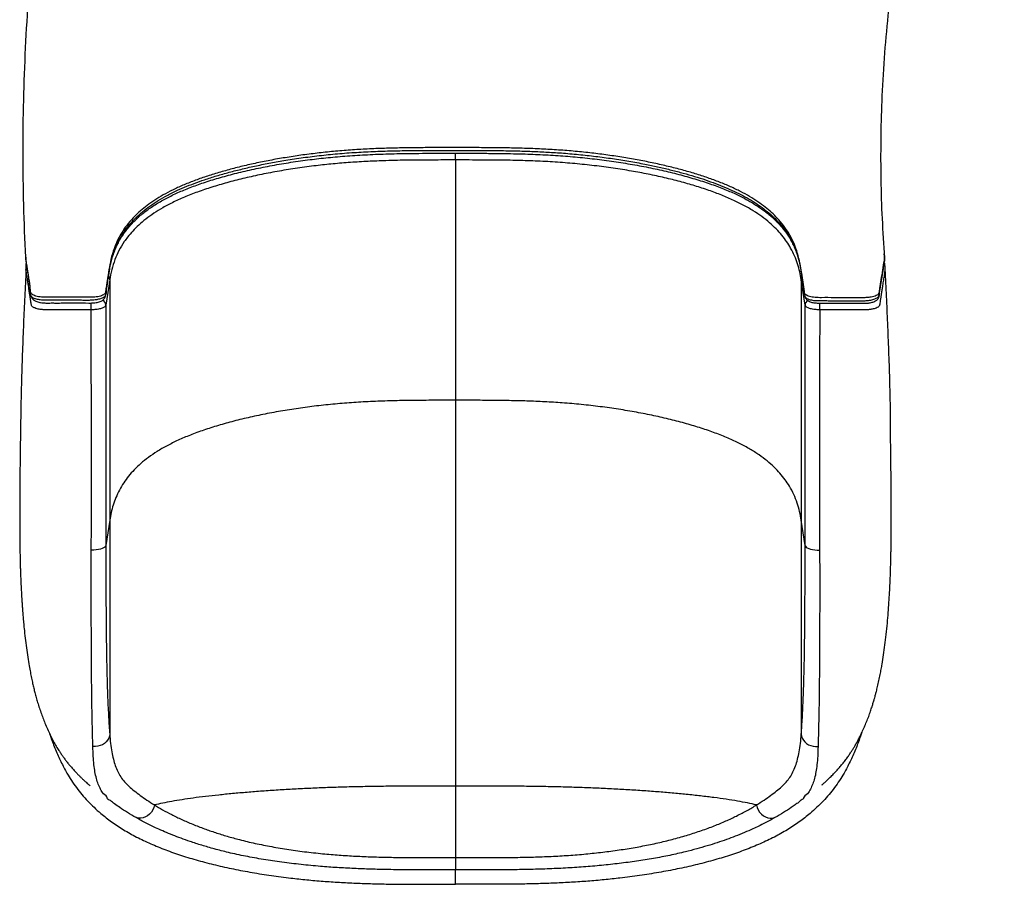
# Model space of a CAD drawing. Units: inches. Extents: x 9 to 180, y 13 to 139.
# Drawn here: x 9 to 43, y 13 to 43 of the extents above; entities that cross this region are included whole.
import ezdxf

# ---------------------------------------------------------------- set-up
doc = ezdxf.new("R2010")
doc.units = ezdxf.units.IN
doc.header["$LTSCALE"] = 48
doc.header["$MEASUREMENT"] = 0

msp = doc.modelspace()

# ---------------------------------------------------------------- linework, layer by layer
at = {"color": 8, "linetype": 'Continuous', "lineweight": 25}
msp.add_line((24.146, 38.166), (24.146, 38.399), dxfattribs=at)
at = {"color": 7, "linetype": 'Continuous', "lineweight": 25}
for p, q in [((24.146, 38.166), (24.146, 29.938)), ((38.841, 34.867), (38.835, 34.948)), ((38.845, 34.737), (38.842, 34.707)), ((38.845, 34.737), (38.845, 34.737)), ((12.304, 34.062), (12.171, 33.198)), ((12.304, 34.062), (12.304, 25.834)), ((36.122, 33.198), (35.989, 34.062)), ((35.989, 34.062), (35.989, 25.834)), ((12.171, 33.198), (12.171, 24.969)), ((36.122, 24.969), (36.122, 33.198)), ((24.146, 29.938), (24.146, 16.729)), ((12.304, 25.834), (12.171, 24.969)), ((12.304, 25.834), (12.304, 18.509)), ((36.122, 24.969), (35.989, 25.834)), ((35.989, 25.834), (35.989, 18.509)), ((24.146, 16.729), (24.146, 14.287)), ((24.146, 13.369), (24.146, 13.862))]:
    msp.add_line(p, q, dxfattribs=at)
at = {"color": 8, "linetype": 'Continuous', "lineweight": 25, "flags": 128}
for points in [[(11.672, 33.036), (11.672, 33.074), (11.672, 33.113), (11.672, 33.152), (11.672, 33.189), (11.672, 33.223), (11.672, 33.252), (11.672, 33.273)], [(36.621, 33.036), (36.621, 33.074), (36.621, 33.113), (36.621, 33.152), (36.621, 33.189), (36.621, 33.223), (36.621, 33.252), (36.621, 33.265)]]:
    msp.add_lwpolyline(points, dxfattribs=at)
at = {"color": 7, "linetype": 'Continuous', "lineweight": 25, "flags": 128}
for points in [[(12.171, 24.969), (12.16, 24.94), (12.134, 24.913), (12.096, 24.887), (12.046, 24.864), (11.985, 24.844), (11.915, 24.828), (11.838, 24.816), (11.757, 24.809), (11.673, 24.806)], [(36.122, 24.969), (36.133, 24.94), (36.158, 24.913), (36.197, 24.887), (36.247, 24.864), (36.308, 24.844), (36.378, 24.828), (36.454, 24.816), (36.536, 24.809), (36.62, 24.806)], [(12.304, 18.509), (12.294, 18.437), (12.27, 18.366), (12.232, 18.3), (12.183, 18.24), (12.122, 18.188), (12.053, 18.145), (11.977, 18.113), (11.895, 18.092), (11.811, 18.083), (11.727, 18.087)], [(35.989, 18.509), (35.999, 18.437), (36.023, 18.366), (36.061, 18.3), (36.11, 18.24), (36.17, 18.188), (36.24, 18.145), (36.316, 18.113), (36.398, 18.092), (36.482, 18.083), (36.566, 18.087)], [(13.835, 16.083), (13.814, 15.997), (13.778, 15.914), (13.729, 15.837), (13.67, 15.77), (13.601, 15.714), (13.526, 15.67), (13.446, 15.642), (13.365, 15.628), (13.284, 15.63), (13.207, 15.649)], [(34.457, 16.083), (34.479, 15.997), (34.515, 15.914), (34.563, 15.837), (34.623, 15.77), (34.691, 15.714), (34.767, 15.67), (34.847, 15.642), (34.928, 15.628), (35.009, 15.63), (35.086, 15.649)]]:
    msp.add_lwpolyline(points, dxfattribs=at)
at = {"color": 8, "linetype": 'Continuous', "lineweight": 25}
for centre, radius, start, end in [((12.119, 34.061), 0.184, 0.3527, 37.8019), ((36.171, 34.062), 0.182, 150.8155, 179.8187), ((11.98, 33.195), 0.192, 1.0592, 64.5934), ((36.312, 33.195), 0.191, 121.0168, 179.0422)]:
    msp.add_arc(centre, radius, start, end, dxfattribs=at)
at = {"color": 7, "linetype": 'Continuous', "lineweight": 25}
for points, knots in [([(9.425, 34.833), (9.4, 35.43), (9.35, 36.625), (9.33, 38.419), (9.35, 40.213), (9.415, 42.006), (9.523, 43.784), (9.672, 45.547), (9.863, 47.294), (10.094, 49.035), (10.368, 50.771), (10.682, 52.5), (11.038, 54.222), (11.447, 55.991), (11.915, 57.807), (12.446, 59.667), (13.024, 61.512), (13.649, 63.342), (14.319, 65.157), (15.036, 66.956), (15.798, 68.738), (16.6, 70.501), (17.171, 71.658), (17.457, 72.236)], [0, 0, 0, 0, 0.046366, 0.092737, 0.139113, 0.185494, 0.23188, 0.277283, 0.322691, 0.368105, 0.413524, 0.458949, 0.50438, 0.549816, 0.599799, 0.649782, 0.699761, 0.74973, 0.799682, 0.849816, 0.899918, 0.949983, 1, 1, 1, 1]), ([(42.945, 57.537), (42.781, 57.186), (42.455, 56.486), (42.003, 55.419), (41.578, 54.34), (41.146, 53.146), (40.717, 51.832), (40.301, 50.396), (39.934, 48.948), (39.615, 47.488), (39.346, 46.027), (39.124, 44.567), (38.95, 43.11), (38.821, 41.648), (38.741, 40.224), (38.706, 38.841), (38.71, 37.499), (38.75, 36.157), (38.81, 35.265), (38.839, 34.818)], [0, 0, 0, 0, 0.049657, 0.099299, 0.148933, 0.198563, 0.262558, 0.326558, 0.390565, 0.454577, 0.51859, 0.581457, 0.644319, 0.707174, 0.770024, 0.827531, 0.88503, 0.942521, 1, 1, 1, 1]), ([(38.839, 34.818), (38.803, 34.593), (38.75, 34.267), (38.697, 33.903), (38.663, 33.726), (38.661, 33.635), (38.631, 33.571), (38.586, 33.536), (38.521, 33.505), (38.436, 33.48), (38.331, 33.461), (38.205, 33.45), (38.069, 33.451), (37.932, 33.451), (37.796, 33.451), (37.526, 33.451), (37.155, 33.451), (36.792, 33.453), (36.57, 33.451), (36.46, 33.457), (36.357, 33.472), (36.266, 33.494), (36.191, 33.522), (36.132, 33.557), (36.098, 33.599), (36.096, 33.645), (36.088, 33.69), (36.082, 33.735), (36.06, 33.878), (36.024, 34.12), (35.976, 34.458), (35.917, 34.797), (35.824, 35.111), (35.705, 35.399), (35.565, 35.661), (35.389, 35.921), (35.191, 36.157), (34.977, 36.368), (34.757, 36.555), (34.507, 36.738), (34.226, 36.916), (33.914, 37.088), (33.57, 37.252), (33.195, 37.408), (32.792, 37.556), (32.364, 37.695), (31.912, 37.826), (31.44, 37.947), (30.948, 38.059), (30.438, 38.161), (29.912, 38.253), (29.372, 38.335), (28.818, 38.405), (28.253, 38.464), (27.678, 38.51), (27.095, 38.544), (26.508, 38.566), (25.919, 38.58), (25.328, 38.587), (24.738, 38.589), (24.147, 38.589), (23.557, 38.59), (22.966, 38.588), (22.376, 38.581), (21.787, 38.568), (21.199, 38.546), (20.616, 38.514), (20.041, 38.468), (19.475, 38.409), (18.921, 38.339), (18.38, 38.258), (17.853, 38.167), (17.343, 38.065), (16.85, 37.954), (16.376, 37.833), (15.924, 37.703), (15.494, 37.564), (15.09, 37.417), (14.714, 37.261), (14.369, 37.097), (14.055, 36.926), (13.773, 36.748), (13.522, 36.565), (13.3, 36.378), (13.083, 36.165), (12.88, 35.927), (12.7, 35.662), (12.557, 35.395), (12.446, 35.126), (12.354, 34.829), (12.29, 34.502), (12.238, 34.147), (12.192, 33.86), (12.163, 33.678), (12.152, 33.603), (12.118, 33.566), (12.063, 33.533), (11.988, 33.505), (11.896, 33.483), (11.803, 33.47), (11.714, 33.464), (11.661, 33.464), (11.634, 33.464)], [0, 0, 0, 0, 0.03901, 0.056174, 0.062918, 0.069661, 0.071833, 0.074006, 0.076178, 0.078351, 0.080523, 0.083197, 0.085877, 0.088559, 0.091241, 0.093923, 0.10446, 0.113167, 0.115344, 0.117516, 0.119689, 0.121861, 0.124034, 0.126206, 0.128811, 0.131423, 0.134035, 0.136647, 0.13926, 0.158765, 0.178271, 0.197775, 0.217279, 0.232604, 0.247929, 0.263253, 0.278577, 0.290187, 0.301796, 0.313405, 0.325014, 0.336622, 0.348231, 0.359839, 0.371448, 0.383057, 0.394666, 0.406275, 0.417884, 0.429493, 0.441102, 0.45271, 0.464319, 0.475928, 0.487536, 0.499145, 0.510754, 0.522364, 0.533974, 0.545584, 0.557195, 0.568805, 0.580415, 0.592025, 0.603635, 0.615244, 0.626853, 0.638461, 0.65007, 0.661678, 0.673287, 0.684896, 0.696505, 0.708114, 0.719723, 0.731332, 0.74294, 0.754549, 0.766157, 0.777766, 0.789374, 0.800983, 0.812592, 0.824201, 0.83581, 0.851412, 0.867015, 0.882618, 0.898221, 0.913825, 0.934258, 0.954692, 0.975126, 0.983834, 0.986009, 0.988181, 0.990354, 0.992526, 0.994699, 0.996871, 0.998435, 1, 1, 1, 1]), ([(12.201, 33.779), (12.216, 33.87), (12.247, 34.071), (12.285, 34.339), (12.329, 34.573), (12.374, 34.758), (12.426, 34.93), (12.487, 35.094), (12.558, 35.255), (12.639, 35.413), (12.733, 35.569), (12.835, 35.716), (12.945, 35.857), (13.064, 35.991), (13.191, 36.119), (13.325, 36.242), (13.468, 36.36), (13.618, 36.473), (13.776, 36.582), (13.942, 36.686), (14.116, 36.787), (14.299, 36.885), (14.491, 36.98), (14.69, 37.071), (14.898, 37.159), (15.114, 37.244), (15.342, 37.328), (15.581, 37.41), (15.834, 37.49), (16.096, 37.568), (16.369, 37.644), (16.652, 37.717), (16.944, 37.787), (17.245, 37.854), (17.553, 37.918), (17.866, 37.978), (18.185, 38.035), (18.508, 38.087), (18.834, 38.135), (19.153, 38.178), (19.47, 38.215), (19.785, 38.249), (20.112, 38.279), (20.447, 38.306), (20.789, 38.329), (21.139, 38.349), (21.495, 38.365), (21.858, 38.376), (22.246, 38.386), (22.672, 38.392), (23.155, 38.396), (23.722, 38.397), (24.332, 38.397), (24.931, 38.396), (25.455, 38.393), (25.915, 38.387), (26.329, 38.378), (26.703, 38.367), (27.059, 38.352), (27.401, 38.334), (27.745, 38.312), (28.081, 38.286), (28.416, 38.255), (28.748, 38.22), (29.079, 38.181), (29.406, 38.138), (29.73, 38.091), (30.051, 38.04), (30.367, 37.985), (30.679, 37.927), (30.985, 37.864), (31.285, 37.798), (31.579, 37.728), (31.866, 37.654), (32.145, 37.578), (32.414, 37.498), (32.672, 37.417), (32.919, 37.333), (33.154, 37.247), (33.377, 37.16), (33.588, 37.071), (33.785, 36.981), (33.971, 36.889), (34.148, 36.795), (34.318, 36.697), (34.48, 36.595), (34.634, 36.491), (34.779, 36.384), (34.916, 36.273), (35.045, 36.158), (35.167, 36.039), (35.281, 35.916), (35.388, 35.788), (35.486, 35.655), (35.577, 35.518), (35.66, 35.374), (35.734, 35.223), (35.801, 35.065), (35.852, 34.925), (35.876, 34.837), (35.885, 34.804)], [0, 0, 0, 0, 0.020557, 0.044945, 0.06065, 0.074757, 0.088323, 0.101215, 0.113509, 0.12652, 0.13891, 0.15073, 0.162045, 0.172914, 0.183388, 0.193515, 0.203338, 0.212895, 0.222169, 0.231201, 0.240134, 0.248968, 0.2577, 0.266332, 0.274866, 0.283304, 0.29184, 0.300621, 0.309484, 0.318429, 0.327455, 0.336556, 0.345729, 0.354961, 0.364204, 0.37342, 0.382604, 0.391757, 0.400877, 0.409964, 0.418067, 0.426618, 0.435296, 0.444105, 0.453045, 0.462112, 0.471303, 0.480614, 0.490176, 0.501169, 0.513304, 0.52728, 0.544771, 0.560123, 0.57332, 0.584993, 0.595498, 0.605164, 0.613791, 0.623018, 0.631808, 0.640637, 0.649505, 0.658413, 0.66736, 0.676346, 0.68537, 0.694429, 0.703522, 0.712645, 0.721795, 0.730969, 0.740163, 0.749371, 0.758569, 0.767695, 0.776739, 0.785692, 0.794548, 0.803302, 0.81195, 0.820492, 0.828835, 0.837374, 0.846044, 0.85485, 0.863793, 0.872875, 0.882098, 0.891537, 0.901328, 0.911369, 0.921698, 0.932357, 0.943393, 0.954853, 0.966793, 0.979273, 0.992364, 1, 1, 1, 1]), ([(24.146, 38.166), (23.881, 38.166), (23.35, 38.166), (22.554, 38.161), (21.821, 38.146), (21.152, 38.12), (20.549, 38.083), (19.955, 38.035), (19.347, 37.97), (18.732, 37.888), (18.111, 37.788), (17.509, 37.674), (16.932, 37.548), (16.381, 37.408), (15.858, 37.256), (15.367, 37.092), (14.91, 36.916), (14.492, 36.73), (14.126, 36.538), (13.809, 36.342), (13.535, 36.144), (13.295, 35.94), (13.087, 35.733), (12.926, 35.543), (12.765, 35.321), (12.614, 35.067), (12.472, 34.746), (12.366, 34.411), (12.324, 34.178), (12.304, 34.062)], [0, 0, 0, 0, 0.041452, 0.082902, 0.124325, 0.156117, 0.187967, 0.219803, 0.251576, 0.287176, 0.322894, 0.358658, 0.394386, 0.429993, 0.465615, 0.501379, 0.537178, 0.572915, 0.608515, 0.641779, 0.675119, 0.708508, 0.741893, 0.775195, 0.798849, 0.846228, 0.893613, 0.946804, 1, 1, 1, 1]), ([(35.989, 34.062), (35.973, 34.153), (35.942, 34.336), (35.866, 34.608), (35.765, 34.88), (35.64, 35.134), (35.494, 35.371), (35.33, 35.59), (35.136, 35.807), (34.91, 36.019), (34.649, 36.227), (34.35, 36.428), (34.01, 36.621), (33.632, 36.807), (33.218, 36.983), (32.769, 37.148), (32.287, 37.301), (31.777, 37.444), (31.24, 37.575), (30.681, 37.695), (30.091, 37.804), (29.471, 37.901), (28.821, 37.983), (28.154, 38.051), (27.477, 38.102), (26.906, 38.13), (26.336, 38.149), (25.765, 38.16), (24.997, 38.166), (24.457, 38.166), (24.146, 38.166)], [0, 0, 0, 0, 0.041673, 0.083369, 0.12505, 0.166704, 0.201091, 0.235546, 0.270002, 0.304413, 0.338763, 0.373006, 0.407374, 0.441779, 0.476133, 0.510364, 0.544583, 0.578907, 0.613271, 0.647603, 0.681828, 0.717814, 0.753935, 0.790103, 0.826225, 0.862212, 0.880045, 0.915738, 0.951437, 1, 1, 1, 1]), ([(11.634, 33.464), (11.466, 33.464), (11.003, 33.464), (10.502, 33.465), (10.133, 33.464), (10.022, 33.465), (9.915, 33.476), (9.817, 33.494), (9.733, 33.519), (9.668, 33.55), (9.623, 33.585), (9.595, 33.645), (9.594, 33.729), (9.57, 33.855), (9.544, 34.046), (9.493, 34.378), (9.452, 34.655), (9.425, 34.833)], [0, 0, 0, 0, 0.086806, 0.23905, 0.25808, 0.277082, 0.296074, 0.315066, 0.334057, 0.35305, 0.372041, 0.391033, 0.444505, 0.497978, 0.582006, 0.732055, 1, 1, 1, 1]), ([(9.425, 34.833), (9.426, 34.813), (9.428, 34.779), (9.43, 34.745), (9.43, 34.73)], [0, 0, 0, 0, 0.55998, 1, 1, 1, 1]), ([(38.845, 34.737), (38.845, 34.737), (38.845, 34.737), (38.841, 34.802), (38.836, 34.867)], [0, 0, 0, 0, 0.000006, 1, 1, 1, 1]), ([(38.839, 34.818), (38.84, 34.803), (38.842, 34.776), (38.844, 34.749), (38.845, 34.737)], [0, 0, 0, 0, 0.559987, 1, 1, 1, 1]), ([(9.436, 34.405), (9.422, 34.102), (9.392, 33.495), (9.35, 32.573), (9.312, 31.627), (9.286, 30.805), (9.268, 30.116), (9.258, 29.65), (9.254, 29.358), (9.253, 29.251)], [0, 0, 0, 0, 0.181329, 0.363817, 0.548677, 0.737248, 0.83801, 0.940443, 1, 1, 1, 1]), ([(9.43, 34.73), (9.436, 34.696), (9.462, 34.525), (9.501, 34.231), (9.558, 33.952), (9.566, 33.808), (9.567, 33.787)], [0, 0, 0, 0, 0.108964, 0.544818, 0.934937, 1, 1, 1, 1]), ([(9.436, 34.405), (9.436, 34.407), (9.436, 34.412), (9.437, 34.422), (9.437, 34.446), (9.439, 34.488), (9.442, 34.543), (9.444, 34.59), (9.446, 34.614), (9.447, 34.621)], [0, 0, 0, 0, 0.017976, 0.040376, 0.083385, 0.243985, 0.562241, 0.881167, 1, 1, 1, 1]), ([(11.672, 33.036), (11.559, 33.036), (11.348, 33.036), (11.051, 33.036), (10.795, 33.036), (10.577, 33.036), (10.396, 33.036), (10.249, 33.036), (10.136, 33.036), (10.056, 33.037), (9.999, 33.041), (9.947, 33.046), (9.883, 33.056), (9.806, 33.073), (9.742, 33.094), (9.692, 33.118), (9.652, 33.144), (9.619, 33.183), (9.617, 33.236), (9.606, 33.29), (9.599, 33.343), (9.591, 33.393), (9.583, 33.445), (9.575, 33.5), (9.567, 33.548), (9.555, 33.627), (9.533, 33.773), (9.501, 33.98), (9.467, 34.202), (9.446, 34.339), (9.436, 34.405)], [0, 0, 0, 0, 0.057823, 0.108621, 0.152387, 0.189458, 0.220268, 0.245282, 0.264909, 0.278379, 0.286518, 0.294534, 0.306513, 0.321996, 0.341137, 0.352398, 0.365167, 0.38579, 0.413182, 0.444034, 0.467444, 0.492312, 0.518661, 0.54651, 0.574238, 0.590457, 0.665665, 0.79402, 0.901051, 1, 1, 1, 1]), ([(35.972, 34.416), (35.979, 34.375), (36.006, 34.229), (36.034, 33.978), (36.085, 33.737), (36.091, 33.59), (36.103, 33.545), (36.107, 33.528)], [0, 0, 0, 0, 0.136477, 0.493847, 0.851839, 0.944196, 1, 1, 1, 1]), ([(36.109, 33.515), (36.11, 33.511), (36.114, 33.492), (36.127, 33.457), (36.154, 33.411), (36.192, 33.37), (36.239, 33.337), (36.294, 33.311), (36.356, 33.291), (36.425, 33.278), (36.498, 33.269), (36.578, 33.263), (36.662, 33.262), (37.014, 33.263), (37.448, 33.261), (37.893, 33.262), (38.076, 33.261), (38.173, 33.261), (38.252, 33.265), (38.322, 33.272), (38.387, 33.285), (38.45, 33.302), (38.508, 33.325), (38.557, 33.353), (38.597, 33.386), (38.621, 33.415), (38.637, 33.442), (38.644, 33.458), (38.654, 33.484), (38.663, 33.521), (38.668, 33.56), (38.67, 33.59), (38.67, 33.595), (38.673, 33.611), (38.729, 33.975), (38.787, 34.343), (38.844, 34.707)], [0, 0, 0, 0, 0.002985, 0.014086, 0.025004, 0.036573, 0.047865, 0.059435, 0.071216, 0.082826, 0.094632, 0.10694, 0.12006, 0.133474, 0.269647, 0.320898, 0.339497, 0.3541, 0.365734, 0.376497, 0.387273, 0.398738, 0.411292, 0.423253, 0.432729, 0.441222, 0.445105, 0.449125, 0.452848, 0.46548, 0.477752, 0.489551, 0.500625, 0.504999, 0.509346, 1, 1, 1, 1]), ([(38.856, 34.405), (38.848, 34.349), (38.83, 34.232), (38.803, 34.052), (38.776, 33.879), (38.758, 33.761), (38.749, 33.7), (38.746, 33.684), (38.744, 33.667), (38.741, 33.65), (38.738, 33.633), (38.735, 33.614), (38.727, 33.559), (38.714, 33.474), (38.697, 33.364), (38.685, 33.282), (38.675, 33.224), (38.672, 33.187), (38.652, 33.156), (38.616, 33.126), (38.562, 33.098), (38.492, 33.074), (38.43, 33.06), (38.381, 33.051), (38.337, 33.045), (38.293, 33.041), (38.238, 33.037), (38.171, 33.036), (38.07, 33.036), (37.928, 33.036), (37.74, 33.036), (37.516, 33.036), (37.254, 33.036), (36.951, 33.036), (36.735, 33.036), (36.621, 33.036)], [0, 0, 0, 0, 0.084504, 0.174902, 0.27067, 0.344523, 0.352959, 0.361423, 0.369915, 0.378433, 0.386978, 0.395549, 0.407099, 0.468838, 0.523627, 0.571669, 0.59257, 0.611633, 0.626895, 0.639615, 0.660378, 0.676796, 0.689595, 0.698798, 0.70493, 0.713823, 0.722277, 0.73356, 0.748078, 0.774328, 0.806314, 0.844515, 0.889369, 0.941208, 1, 1, 1, 1]), ([(38.835, 34.651), (38.836, 34.642), (38.84, 34.615), (38.844, 34.573), (38.849, 34.529), (38.852, 34.496), (38.853, 34.472), (38.855, 34.451), (38.856, 34.434), (38.856, 34.42), (38.856, 34.411), (38.856, 34.407), (38.856, 34.405)], [0, 0, 0, 0, 0.142256, 0.417271, 0.6034, 0.730004, 0.816752, 0.876863, 0.940417, 0.96587, 0.987211, 1, 1, 1, 1]), ([(38.856, 34.405), (38.871, 34.102), (38.9, 33.495), (38.942, 32.573), (38.98, 31.627), (39.007, 30.805), (39.025, 30.116), (39.035, 29.65), (39.039, 29.358), (39.04, 29.251)], [0, 0, 0, 0, 0.18133, 0.363819, 0.548681, 0.737253, 0.838016, 0.94045, 1, 1, 1, 1]), ([(9.607, 33.531), (9.61, 33.516), (9.615, 33.491), (9.63, 33.457), (9.647, 33.425), (9.673, 33.394), (9.707, 33.366), (9.751, 33.339), (9.806, 33.315), (9.87, 33.296), (9.939, 33.282), (10.008, 33.274), (10.082, 33.269), (10.164, 33.268), (10.276, 33.27), (10.436, 33.269), (10.882, 33.27), (11.303, 33.27), (11.675, 33.269), (11.756, 33.274), (11.835, 33.283), (11.91, 33.297), (11.976, 33.317), (12.032, 33.343), (12.08, 33.377), (12.118, 33.418), (12.144, 33.464), (12.158, 33.506), (12.164, 33.535), (12.165, 33.544), (12.165, 33.545)], [0, 0, 0, 0, 0.025515, 0.040886, 0.054756, 0.070158, 0.08859, 0.1097, 0.134931, 0.162246, 0.185136, 0.209515, 0.232448, 0.258312, 0.289245, 0.341366, 0.414629, 0.724042, 0.751691, 0.777041, 0.804095, 0.830937, 0.858321, 0.882283, 0.905199, 0.929938, 0.953035, 0.975058, 0.996279, 1, 1, 1, 1]), ([(12.171, 33.198), (12.168, 33.189), (12.163, 33.169), (12.137, 33.142), (12.098, 33.116), (12.047, 33.093), (11.986, 33.073), (11.916, 33.057), (11.838, 33.045), (11.756, 33.038), (11.7, 33.037), (11.672, 33.036)], [0, 0, 0, 0, 0.1110915, 0.2221815, 0.3332731, 0.4443663, 0.5554572, 0.6665483, 0.7776418, 0.8887322, 1, 1, 1, 1]), ([(36.621, 33.036), (36.593, 33.037), (36.537, 33.038), (36.455, 33.045), (36.377, 33.057), (36.307, 33.073), (36.246, 33.093), (36.195, 33.116), (36.157, 33.142), (36.13, 33.169), (36.124, 33.189), (36.122, 33.198)], [0, 0, 0, 0, 0.11109, 0.222182, 0.333274, 0.444368, 0.555458, 0.66655, 0.777641, 0.888732, 1, 1, 1, 1]), ([(11.673, 24.806), (11.674, 25.119), (11.675, 26.685), (11.675, 29.428), (11.673, 31.859), (11.672, 33.036)], [0, 0, 0, 0, 0.1141912, 0.5709561, 1, 1, 1, 1]), ([(36.621, 33.036), (36.621, 32.726), (36.619, 31.162), (36.617, 28.419), (36.619, 25.986), (36.62, 24.806)], [0, 0, 0, 0, 0.113049, 0.569814, 1, 1, 1, 1]), ([(24.146, 29.938), (23.924, 29.938), (23.479, 29.938), (22.812, 29.935), (22.147, 29.925), (21.483, 29.906), (20.827, 29.875), (20.179, 29.827), (19.543, 29.764), (18.917, 29.686), (18.301, 29.592), (17.698, 29.483), (17.112, 29.361), (16.552, 29.225), (16.021, 29.078), (15.523, 28.919), (15.061, 28.75), (14.639, 28.571), (14.26, 28.383), (13.922, 28.187), (13.624, 27.984), (13.364, 27.774), (13.138, 27.559), (12.944, 27.339), (12.774, 27.107), (12.629, 26.863), (12.51, 26.608), (12.418, 26.351), (12.348, 26.093), (12.319, 25.92), (12.304, 25.834)], [0, 0, 0, 0, 0.034759, 0.069476, 0.104129, 0.138737, 0.173379, 0.207584, 0.242048, 0.276738, 0.311603, 0.347296, 0.383036, 0.418748, 0.454357, 0.489796, 0.525005, 0.559938, 0.594601, 0.629125, 0.663645, 0.698264, 0.733052, 0.768053, 0.803283, 0.842293, 0.881539, 0.920962, 0.960482, 1, 1, 1, 1]), ([(35.989, 25.834), (35.972, 25.932), (35.938, 26.128), (35.854, 26.42), (35.74, 26.711), (35.6, 26.978), (35.44, 27.22), (35.266, 27.438), (35.062, 27.652), (34.825, 27.862), (34.551, 28.068), (34.238, 28.268), (33.883, 28.461), (33.487, 28.645), (33.048, 28.82), (32.57, 28.985), (32.058, 29.139), (31.515, 29.282), (30.944, 29.412), (30.349, 29.53), (29.735, 29.633), (29.104, 29.722), (28.46, 29.795), (27.825, 29.851), (27.202, 29.889), (26.594, 29.913), (25.984, 29.928), (25.372, 29.935), (24.76, 29.938), (24.351, 29.938), (24.146, 29.938)], [0, 0, 0, 0, 0.0448113, 0.0896062, 0.1342476, 0.1786283, 0.21327, 0.2476916, 0.2818973, 0.3159136, 0.3504819, 0.3849898, 0.4195525, 0.4543154, 0.4893657, 0.5246752, 0.5601918, 0.5958519, 0.6315841, 0.6673138, 0.7029669, 0.7384737, 0.7737735, 0.8088186, 0.8407188, 0.8725194, 0.9043198, 0.9361668, 0.9680668, 1, 1, 1, 1]), ([(9.252, 29.252), (9.251, 29.153), (9.248, 28.966), (9.244, 28.702), (9.241, 28.471), (9.238, 28.274), (9.236, 28.111), (9.234, 27.981), (9.233, 27.875), (9.232, 27.78), (9.231, 27.683), (9.23, 27.583), (9.228, 27.473), (9.227, 27.345), (9.225, 27.16), (9.224, 26.93), (9.222, 26.671), (9.221, 26.437), (9.22, 26.178), (9.22, 25.878), (9.221, 25.604), (9.222, 25.407), (9.223, 25.296), (9.224, 25.187), (9.225, 25.086), (9.226, 24.989), (9.227, 24.902), (9.228, 24.794), (9.231, 24.653), (9.234, 24.486), (9.238, 24.322), (9.243, 24.169), (9.248, 24.011), (9.255, 23.833), (9.264, 23.616), (9.276, 23.384), (9.288, 23.172), (9.299, 23.006), (9.309, 22.861), (9.32, 22.703), (9.335, 22.521), (9.353, 22.325), (9.376, 22.08), (9.408, 21.791), (9.449, 21.462), (9.494, 21.145), (9.54, 20.866), (9.583, 20.63), (9.623, 20.43), (9.662, 20.25), (9.7, 20.085), (9.741, 19.924), (9.785, 19.759), (9.837, 19.581), (9.895, 19.395), (9.961, 19.204), (10.031, 19.016), (10.108, 18.826), (10.194, 18.633), (10.288, 18.439), (10.378, 18.258), (10.471, 18.094), (10.555, 17.958), (10.627, 17.847), (10.693, 17.751), (10.759, 17.66), (10.819, 17.581), (10.867, 17.521), (10.902, 17.478), (10.921, 17.455), (10.935, 17.437), (10.949, 17.42), (10.976, 17.389), (11.014, 17.345), (11.062, 17.29), (11.12, 17.227), (11.188, 17.155), (11.262, 17.08), (11.338, 17.004), (11.412, 16.934), (11.478, 16.873), (11.534, 16.824), (11.577, 16.786), (11.609, 16.758), (11.627, 16.743), (11.634, 16.738), (11.634, 16.738), (11.634, 16.738)], [0, 0, 0, 0, 0.020867, 0.0394, 0.055568, 0.069341, 0.080692, 0.089979, 0.096853, 0.103404, 0.110034, 0.116752, 0.123666, 0.131955, 0.141975, 0.159762, 0.17678, 0.192072, 0.205002, 0.227007, 0.250309, 0.257557, 0.264684, 0.271559, 0.278138, 0.284264, 0.288532, 0.293006, 0.302891, 0.313564, 0.323517, 0.332646, 0.341632, 0.352415, 0.365118, 0.381329, 0.394897, 0.404179, 0.412352, 0.422324, 0.434104, 0.446966, 0.460165, 0.481587, 0.503841, 0.526118, 0.546703, 0.56278, 0.577576, 0.59125, 0.603883, 0.61592, 0.629602, 0.644296, 0.660739, 0.678147, 0.695563, 0.712983, 0.732742, 0.752777, 0.77288, 0.79113, 0.807913, 0.819504, 0.832528, 0.84604, 0.857136, 0.865603, 0.871428, 0.874609, 0.875388, 0.876638, 0.881026, 0.887954, 0.895746, 0.905351, 0.91678, 0.930046, 0.941767, 0.954262, 0.965557, 0.975368, 0.983775, 0.990684, 0.996125, 0.999283, 1, 1, 1, 1]), ([(36.699, 16.771), (36.698, 16.771), (36.697, 16.769), (36.708, 16.778), (36.745, 16.81), (36.822, 16.879), (36.913, 16.964), (37.017, 17.064), (37.129, 17.179), (37.243, 17.302), (37.348, 17.425), (37.446, 17.544), (37.537, 17.664), (37.619, 17.778), (37.691, 17.884), (37.752, 17.98), (37.809, 18.074), (37.869, 18.178), (37.931, 18.291), (37.999, 18.426), (38.072, 18.582), (38.152, 18.75), (38.227, 18.929), (38.297, 19.107), (38.359, 19.282), (38.412, 19.44), (38.455, 19.58), (38.49, 19.697), (38.515, 19.788), (38.539, 19.875), (38.568, 19.987), (38.607, 20.147), (38.651, 20.339), (38.692, 20.538), (38.728, 20.726), (38.767, 20.951), (38.811, 21.226), (38.858, 21.565), (38.901, 21.927), (38.938, 22.298), (38.97, 22.662), (38.995, 23.014), (39.014, 23.325), (39.029, 23.609), (39.04, 23.87), (39.048, 24.117), (39.055, 24.343), (39.059, 24.521), (39.062, 24.674), (39.064, 24.785), (39.066, 24.884), (39.067, 24.99), (39.068, 25.114), (39.07, 25.258), (39.071, 25.398), (39.072, 25.529), (39.072, 25.66), (39.072, 25.794), (39.073, 25.945), (39.073, 26.129), (39.072, 26.341), (39.071, 26.567), (39.07, 26.768), (39.069, 26.947), (39.068, 27.111), (39.067, 27.252), (39.065, 27.376), (39.064, 27.486), (39.063, 27.609), (39.061, 27.752), (39.059, 27.923), (39.057, 28.128), (39.053, 28.365), (39.05, 28.633), (39.045, 28.933), (39.042, 29.142), (39.041, 29.252)], [0, 0, 0, 0, 0.000879, 0.004639, 0.00915, 0.023994, 0.039493, 0.055596, 0.075338, 0.095372, 0.112806, 0.129806, 0.146378, 0.161963, 0.174601, 0.18606, 0.196591, 0.206583, 0.218556, 0.2331, 0.249772, 0.267824, 0.285152, 0.303587, 0.320154, 0.334448, 0.346996, 0.357071, 0.364679, 0.370068, 0.378681, 0.392264, 0.408536, 0.423658, 0.437569, 0.450271, 0.472806, 0.495955, 0.520516, 0.545831, 0.56934, 0.591238, 0.613235, 0.628133, 0.643854, 0.661325, 0.673811, 0.685728, 0.694169, 0.701811, 0.706524, 0.711481, 0.720178, 0.729447, 0.738794, 0.747251, 0.754823, 0.764224, 0.773502, 0.784358, 0.800339, 0.815257, 0.828389, 0.839524, 0.850128, 0.860702, 0.867584, 0.875092, 0.883222, 0.89268, 0.904579, 0.91891, 0.935645, 0.954757, 0.976218, 1, 1, 1, 1]), ([(12.171, 24.969), (12.171, 24.707), (12.171, 24.184), (12.173, 23.403), (12.177, 22.63), (12.184, 21.931), (12.192, 21.31), (12.201, 20.823), (12.211, 20.414), (12.221, 20.076), (12.233, 19.738), (12.248, 19.407), (12.265, 19.082), (12.283, 18.781), (12.297, 18.6), (12.304, 18.509)], [0, 0, 0, 0, 0.104223, 0.208439, 0.312947, 0.417425, 0.497539, 0.577627, 0.632278, 0.686976, 0.741615, 0.805669, 0.86973, 0.934862, 1, 1, 1, 1]), ([(35.989, 18.509), (35.996, 18.598), (36.009, 18.776), (36.028, 19.076), (36.045, 19.401), (36.059, 19.734), (36.071, 20.068), (36.081, 20.397), (36.091, 20.803), (36.101, 21.295), (36.109, 21.925), (36.115, 22.628), (36.119, 23.4), (36.121, 24.182), (36.122, 24.707), (36.122, 24.969)], [0, 0, 0, 0, 0.064107, 0.128209, 0.193301, 0.258385, 0.311652, 0.364973, 0.41825, 0.500398, 0.582574, 0.68667, 0.790795, 0.895394, 1, 1, 1, 1]), ([(11.727, 18.087), (11.724, 18.181), (11.719, 18.369), (11.711, 18.686), (11.703, 19.031), (11.696, 19.384), (11.691, 19.739), (11.687, 20.087), (11.683, 20.455), (11.68, 20.842), (11.678, 21.244), (11.675, 21.768), (11.673, 22.421), (11.672, 23.208), (11.672, 24.004), (11.673, 24.539), (11.673, 24.806)], [0, 0, 0, 0, 0.0651843, 0.1303631, 0.1965737, 0.262777, 0.3169444, 0.3711657, 0.4253419, 0.4810288, 0.5367538, 0.5924596, 0.6940915, 0.7957507, 0.8978718, 1, 1, 1, 1]), ([(36.62, 24.806), (36.62, 24.54), (36.621, 24.007), (36.621, 23.211), (36.62, 22.424), (36.618, 21.704), (36.614, 21.055), (36.61, 20.539), (36.606, 20.105), (36.602, 19.747), (36.596, 19.389), (36.59, 19.037), (36.582, 18.693), (36.574, 18.374), (36.569, 18.183), (36.566, 18.087)], [0, 0, 0, 0, 0.101756, 0.203505, 0.30554, 0.407547, 0.489007, 0.570441, 0.626021, 0.681649, 0.737218, 0.802354, 0.867496, 0.933745, 1, 1, 1, 1]), ([(10.245, 18.53), (10.258, 18.489), (10.319, 18.298), (10.446, 17.973), (10.629, 17.557), (10.814, 17.209), (10.995, 16.911), (11.163, 16.673), (11.35, 16.437), (11.55, 16.213), (11.765, 15.998), (12.033, 15.757), (12.367, 15.498), (12.776, 15.229), (13.222, 14.98), (13.703, 14.751), (14.217, 14.542), (14.76, 14.351), (15.33, 14.179), (15.925, 14.025), (16.542, 13.888), (17.179, 13.768), (17.834, 13.664), (18.461, 13.582), (19.054, 13.518), (19.608, 13.47), (20.168, 13.432), (20.733, 13.404), (21.289, 13.385), (21.833, 13.374), (22.363, 13.367), (22.785, 13.366), (23.094, 13.366), (23.29, 13.366), (23.486, 13.367), (23.688, 13.367), (23.909, 13.368), (24.064, 13.369), (24.146, 13.369)], [0, 0, 0, 0, 0.008278, 0.03852, 0.069191, 0.100443, 0.121804, 0.144936, 0.168434, 0.192352, 0.216681, 0.241397, 0.279133, 0.317573, 0.356578, 0.396006, 0.435714, 0.475559, 0.515406, 0.555128, 0.594602, 0.633713, 0.672367, 0.710494, 0.740572, 0.770254, 0.799581, 0.828608, 0.85742, 0.884186, 0.910864, 0.937374, 0.947473, 0.957233, 0.966902, 0.976826, 0.987585, 1, 1, 1, 1]), ([(12.304, 18.509), (12.304, 18.509), (12.304, 18.411), (12.336, 18.177), (12.372, 17.902), (12.426, 17.648), (12.493, 17.425), (12.577, 17.224), (12.68, 17.041), (12.807, 16.874), (12.96, 16.718), (13.139, 16.566), (13.344, 16.412), (13.573, 16.25), (13.748, 16.139), (13.835, 16.083)], [0, 0, 0, 0, 0, 0.084288, 0.168582, 0.250968, 0.333446, 0.415946, 0.498361, 0.583038, 0.667795, 0.752539, 0.837197, 0.918601, 1, 1, 1, 1]), ([(38.049, 18.532), (38.036, 18.491), (37.975, 18.299), (37.847, 17.973), (37.663, 17.557), (37.479, 17.209), (37.298, 16.911), (37.13, 16.673), (36.943, 16.437), (36.743, 16.213), (36.528, 15.998), (36.259, 15.757), (35.926, 15.498), (35.517, 15.229), (35.071, 14.98), (34.59, 14.751), (34.076, 14.542), (33.533, 14.351), (32.963, 14.179), (32.368, 14.025), (31.751, 13.888), (31.114, 13.768), (30.459, 13.664), (29.832, 13.582), (29.239, 13.518), (28.685, 13.47), (28.125, 13.432), (27.56, 13.404), (27.004, 13.385), (26.46, 13.374), (25.929, 13.367), (25.508, 13.366), (25.199, 13.366), (25.002, 13.366), (24.807, 13.367), (24.605, 13.367), (24.384, 13.368), (24.229, 13.369), (24.146, 13.369)], [0, 0, 0, 0, 0.008411, 0.038649, 0.069316, 0.100564, 0.121924, 0.145051, 0.168546, 0.192463, 0.216788, 0.241499, 0.279233, 0.317665, 0.356664, 0.396087, 0.435789, 0.475627, 0.515471, 0.555188, 0.594657, 0.633762, 0.672413, 0.710533, 0.740607, 0.770285, 0.799607, 0.828631, 0.857439, 0.884202, 0.910876, 0.937382, 0.94748, 0.957239, 0.966907, 0.976829, 0.987587, 1, 1, 1, 1]), ([(34.457, 16.083), (34.545, 16.139), (34.72, 16.25), (34.947, 16.411), (35.149, 16.562), (35.324, 16.711), (35.475, 16.862), (35.603, 17.026), (35.709, 17.209), (35.796, 17.413), (35.865, 17.641), (35.921, 17.899), (35.957, 18.177), (35.989, 18.411), (35.989, 18.509), (35.989, 18.509)], [0, 0, 0, 0, 0.081399, 0.162803, 0.245317, 0.32791, 0.410517, 0.493048, 0.577609, 0.662261, 0.746889, 0.831418, 0.915712, 1, 1, 1, 1, 1]), ([(12.221, 16.324), (12.221, 16.324), (12.221, 16.365), (12.07, 16.466), (11.995, 16.618), (11.906, 16.791), (11.845, 16.986), (11.797, 17.207), (11.763, 17.46), (11.739, 17.748), (11.731, 17.974), (11.727, 18.087)], [0, 0, 0, 0, 0, 0.122385, 0.244821, 0.3672, 0.491574, 0.616007, 0.740356, 0.869948, 1, 1, 1, 1]), ([(36.566, 18.087), (36.562, 17.974), (36.554, 17.749), (36.53, 17.462), (36.496, 17.211), (36.449, 16.993), (36.389, 16.798), (36.301, 16.623), (36.225, 16.469), (36.072, 16.365), (36.072, 16.324), (36.072, 16.324)], [0, 0, 0, 0, 0.129581, 0.259644, 0.381926, 0.504289, 0.626594, 0.751041, 0.875547, 1, 1, 1, 1, 1]), ([(24.146, 16.729), (23.934, 16.729), (23.51, 16.729), (22.874, 16.728), (22.239, 16.725), (21.606, 16.719), (20.975, 16.709), (20.361, 16.695), (19.764, 16.675), (19.187, 16.652), (18.62, 16.623), (18.066, 16.591), (17.528, 16.555), (17.007, 16.514), (16.508, 16.47), (16.032, 16.423), (15.583, 16.373), (15.165, 16.319), (14.78, 16.264), (14.431, 16.206), (14.113, 16.146), (13.928, 16.104), (13.835, 16.083)], [0, 0, 0, 0, 0.051844, 0.103631, 0.155327, 0.206951, 0.258594, 0.310448, 0.359687, 0.40924, 0.459055, 0.509061, 0.559183, 0.609336, 0.659436, 0.7094, 0.759151, 0.808621, 0.85688, 0.904787, 0.952441, 1, 1, 1, 1]), ([(34.457, 16.083), (34.357, 16.106), (34.156, 16.151), (33.809, 16.215), (33.425, 16.277), (33.002, 16.336), (32.545, 16.392), (32.066, 16.443), (31.57, 16.49), (31.062, 16.532), (30.533, 16.571), (29.988, 16.606), (29.428, 16.636), (28.856, 16.662), (28.275, 16.684), (27.688, 16.701), (27.095, 16.713), (26.439, 16.722), (25.717, 16.727), (24.932, 16.729), (24.409, 16.729), (24.146, 16.729)], [0, 0, 0, 0, 0.05136, 0.102844, 0.154652, 0.206868, 0.259444, 0.31231, 0.362344, 0.412478, 0.462628, 0.51271, 0.562643, 0.612352, 0.661775, 0.710863, 0.759652, 0.808323, 0.872092, 0.935994, 1, 1, 1, 1]), ([(13.207, 15.649), (13.107, 15.706), (12.908, 15.822), (12.663, 15.982), (12.46, 16.118), (12.34, 16.231), (12.221, 16.286), (12.221, 16.324), (12.221, 16.324)], [0, 0, 0, 0, 0.232978, 0.466472, 0.649666, 0.833831, 0.999999, 1, 1, 1, 1]), ([(36.072, 16.324), (36.072, 16.324), (36.072, 16.294), (35.981, 16.251), (35.9, 16.171), (35.78, 16.085), (35.614, 15.97), (35.385, 15.822), (35.186, 15.707), (35.086, 15.649)], [0, 0, 0, 0, 0.000001, 0.132794, 0.265555, 0.399544, 0.533547, 0.766456, 1, 1, 1, 1]), ([(13.835, 16.083), (13.927, 16.028), (14.11, 15.917), (14.425, 15.75), (14.768, 15.584), (15.141, 15.423), (15.528, 15.273), (15.925, 15.135), (16.326, 15.01), (16.778, 14.885), (17.284, 14.765), (17.849, 14.652), (18.437, 14.554), (19.047, 14.471), (19.645, 14.406), (20.231, 14.358), (20.798, 14.325), (21.373, 14.302), (21.952, 14.288), (22.608, 14.281), (23.339, 14.283), (23.877, 14.286), (24.146, 14.287)], [0, 0, 0, 0, 0.049081, 0.098291, 0.147536, 0.196729, 0.245796, 0.289447, 0.333129, 0.376779, 0.429815, 0.483049, 0.536331, 0.589529, 0.642534, 0.688378, 0.73433, 0.780375, 0.826432, 0.872364, 0.936177, 1, 1, 1, 1]), ([(24.146, 14.287), (24.344, 14.286), (24.747, 14.284), (25.356, 14.281), (25.972, 14.284), (26.587, 14.293), (27.197, 14.311), (27.801, 14.34), (28.395, 14.383), (28.976, 14.44), (29.545, 14.51), (30.098, 14.593), (30.632, 14.688), (31.144, 14.796), (31.641, 14.918), (32.121, 15.055), (32.581, 15.206), (33.013, 15.366), (33.413, 15.532), (33.791, 15.709), (34.144, 15.894), (34.353, 16.02), (34.457, 16.083)], [0, 0, 0, 0, 0.046982, 0.095593, 0.144377, 0.19316, 0.241825, 0.290339, 0.338769, 0.387468, 0.436361, 0.485373, 0.534408, 0.583353, 0.632088, 0.683216, 0.734496, 0.785825, 0.837101, 0.888227, 0.944111, 1, 1, 1, 1]), ([(15.885, 14.577), (15.885, 14.577), (15.741, 14.619), (15.452, 14.7), (15.077, 14.823), (14.747, 14.94), (14.458, 15.051), (14.183, 15.164), (13.876, 15.301), (13.545, 15.462), (13.319, 15.586), (13.207, 15.649)], [0, 0, 0, 0, 0.0000005, 0.1295766, 0.2596799, 0.3636868, 0.4676981, 0.572458, 0.6772217, 0.8384138, 1, 1, 1, 1]), ([(35.086, 15.649), (34.969, 15.584), (34.735, 15.455), (34.382, 15.284), (34.046, 15.136), (33.742, 15.014), (33.43, 14.897), (33.108, 14.787), (32.77, 14.679), (32.528, 14.612), (32.408, 14.577), (32.408, 14.577)], [0, 0, 0, 0, 0.1676763, 0.3357632, 0.4526037, 0.5696734, 0.6767367, 0.7837943, 0.891899, 0.9999995, 1, 1, 1, 1]), ([(24.146, 13.862), (24.146, 13.862), (23.889, 13.861), (23.375, 13.859), (22.604, 13.859), (21.895, 13.866), (21.248, 13.881), (20.666, 13.904), (20.09, 13.935), (19.485, 13.98), (18.854, 14.04), (18.201, 14.119), (17.566, 14.214), (16.953, 14.325), (16.392, 14.443), (16.043, 14.537), (15.885, 14.577), (15.885, 14.577)], [0, 0, 0, 0, 0, 0.08733, 0.174659, 0.26194, 0.328667, 0.395492, 0.462289, 0.528978, 0.609285, 0.689827, 0.77047, 0.85105, 0.931388, 1, 1, 1, 1, 1]), ([(32.408, 14.577), (32.408, 14.577), (32.281, 14.545), (31.98, 14.463), (31.488, 14.355), (30.93, 14.248), (30.353, 14.156), (29.76, 14.077), (29.152, 14.011), (28.537, 13.958), (27.915, 13.918), (27.288, 13.89), (26.654, 13.872), (26.017, 13.862), (25.378, 13.858), (24.755, 13.859), (24.344, 13.861), (24.146, 13.862), (24.146, 13.862)], [0, 0, 0, 0, 0, 0.055079, 0.128925, 0.203029, 0.277244, 0.351435, 0.425483, 0.499291, 0.571298, 0.643412, 0.71571, 0.788146, 0.860581, 0.932802, 1, 1, 1, 1, 1]), ([(24.146, 14.287), (24.146, 14.285), (24.146, 14.251), (24.146, 14.19), (24.146, 14.109), (24.146, 14.038), (24.146, 13.976), (24.146, 13.925), (24.146, 13.885), (24.146, 13.869), (24.146, 13.862)], [0, 0, 0, 0, 0.014432, 0.168796, 0.307331, 0.445865, 0.584399, 0.722933, 0.861466, 1, 1, 1, 1])]:
    msp.add_open_spline(points, degree=3, knots=knots, dxfattribs=at)
at = {"color": 8, "linetype": 'Continuous', "lineweight": 25}
for points, knots in [([(9.567, 33.787), (9.568, 33.783), (9.57, 33.754), (9.565, 33.699), (9.567, 33.625), (9.585, 33.552), (9.616, 33.498), (9.658, 33.461), (9.698, 33.439), (9.751, 33.419), (9.815, 33.402), (9.887, 33.389), (9.966, 33.381), (10.064, 33.376), (10.179, 33.376), (10.52, 33.378), (10.869, 33.379), (11.227, 33.375), (11.381, 33.371), (11.536, 33.369), (11.689, 33.374), (11.836, 33.387), (11.95, 33.409), (12.028, 33.434), (12.08, 33.456), (12.121, 33.481), (12.162, 33.523), (12.188, 33.582), (12.199, 33.658), (12.197, 33.735), (12.218, 33.985), (12.279, 34.305), (12.348, 34.699), (12.434, 34.992), (12.55, 35.285), (12.686, 35.542), (12.834, 35.766), (12.981, 35.955), (13.156, 36.148), (13.364, 36.344), (13.609, 36.54), (13.888, 36.732), (14.199, 36.917), (14.526, 37.084), (14.861, 37.233), (15.196, 37.366), (15.563, 37.497), (15.962, 37.624), (16.394, 37.747), (16.848, 37.862), (17.323, 37.97), (17.818, 38.069), (18.354, 38.163), (18.932, 38.25), (19.552, 38.327), (20.187, 38.389), (20.834, 38.436), (21.49, 38.466), (22.152, 38.485), (22.816, 38.493), (23.481, 38.496), (24.155, 38.495), (24.837, 38.495), (25.528, 38.49), (26.17, 38.48), (26.762, 38.462), (27.304, 38.437), (27.864, 38.401), (28.439, 38.35), (29.025, 38.284), (29.598, 38.205), (30.156, 38.115), (30.665, 38.019), (31.127, 37.921), (31.545, 37.822), (31.949, 37.717), (32.337, 37.605), (32.708, 37.486), (33.061, 37.361), (33.393, 37.229), (33.704, 37.092), (33.999, 36.945), (34.276, 36.789), (34.532, 36.623), (34.772, 36.446), (34.993, 36.258), (35.192, 36.059), (35.363, 35.858), (35.51, 35.653), (35.633, 35.447), (35.753, 35.205), (35.858, 34.926), (35.933, 34.651), (35.961, 34.481), (35.972, 34.416)], [0, 0, 0, 0, 0.000822, 0.00568, 0.010522, 0.01532, 0.020101, 0.021719, 0.023602, 0.025485, 0.027366, 0.029247, 0.031128, 0.033008, 0.035918, 0.038837, 0.055908, 0.05936, 0.062849, 0.066314, 0.069721, 0.073104, 0.076384, 0.078269, 0.080154, 0.082039, 0.083925, 0.088922, 0.093944, 0.098996, 0.104033, 0.142869, 0.162197, 0.181524, 0.200822, 0.220118, 0.232962, 0.245811, 0.258654, 0.27261, 0.286606, 0.300606, 0.314584, 0.328525, 0.340008, 0.3515, 0.362985, 0.375554, 0.388133, 0.400704, 0.413544, 0.426394, 0.439235, 0.454002, 0.468769, 0.483526, 0.498282, 0.513119, 0.527975, 0.542846, 0.557705, 0.572629, 0.588078, 0.603526, 0.618969, 0.631205, 0.643445, 0.655675, 0.669426, 0.683217, 0.697026, 0.710826, 0.724584, 0.735938, 0.747299, 0.758653, 0.770004, 0.781362, 0.792712, 0.804055, 0.815407, 0.826749, 0.838994, 0.851249, 0.863496, 0.877213, 0.890941, 0.904662, 0.918403, 0.93215, 0.945893, 0.966541, 0.987191, 1, 1, 1, 1]), ([(36.107, 33.528), (36.108, 33.517), (36.111, 33.496), (36.13, 33.465), (36.163, 33.437), (36.208, 33.412), (36.265, 33.39), (36.334, 33.372), (36.412, 33.359), (36.497, 33.35), (36.619, 33.349), (36.773, 33.35), (37.068, 33.348), (37.429, 33.348), (37.777, 33.349), (38.002, 33.346), (38.146, 33.345), (38.271, 33.353), (38.369, 33.369), (38.442, 33.386), (38.507, 33.407), (38.563, 33.432), (38.607, 33.459), (38.646, 33.497), (38.662, 33.543), (38.669, 33.648), (38.746, 34.045), (38.801, 34.426), (38.845, 34.737)], [0, 0, 0, 0, 0.014189, 0.026902, 0.039614, 0.052289, 0.064964, 0.078297, 0.091629, 0.105051, 0.11847, 0.146542, 0.174632, 0.25176, 0.309504, 0.331396, 0.353269, 0.374893, 0.387494, 0.400096, 0.412714, 0.425332, 0.437944, 0.450555, 0.472595, 0.494825, 0.589228, 1, 1, 1, 1])]:
    msp.add_open_spline(points, degree=3, knots=knots, dxfattribs=at)

doc.saveas('drawing.dxf')
